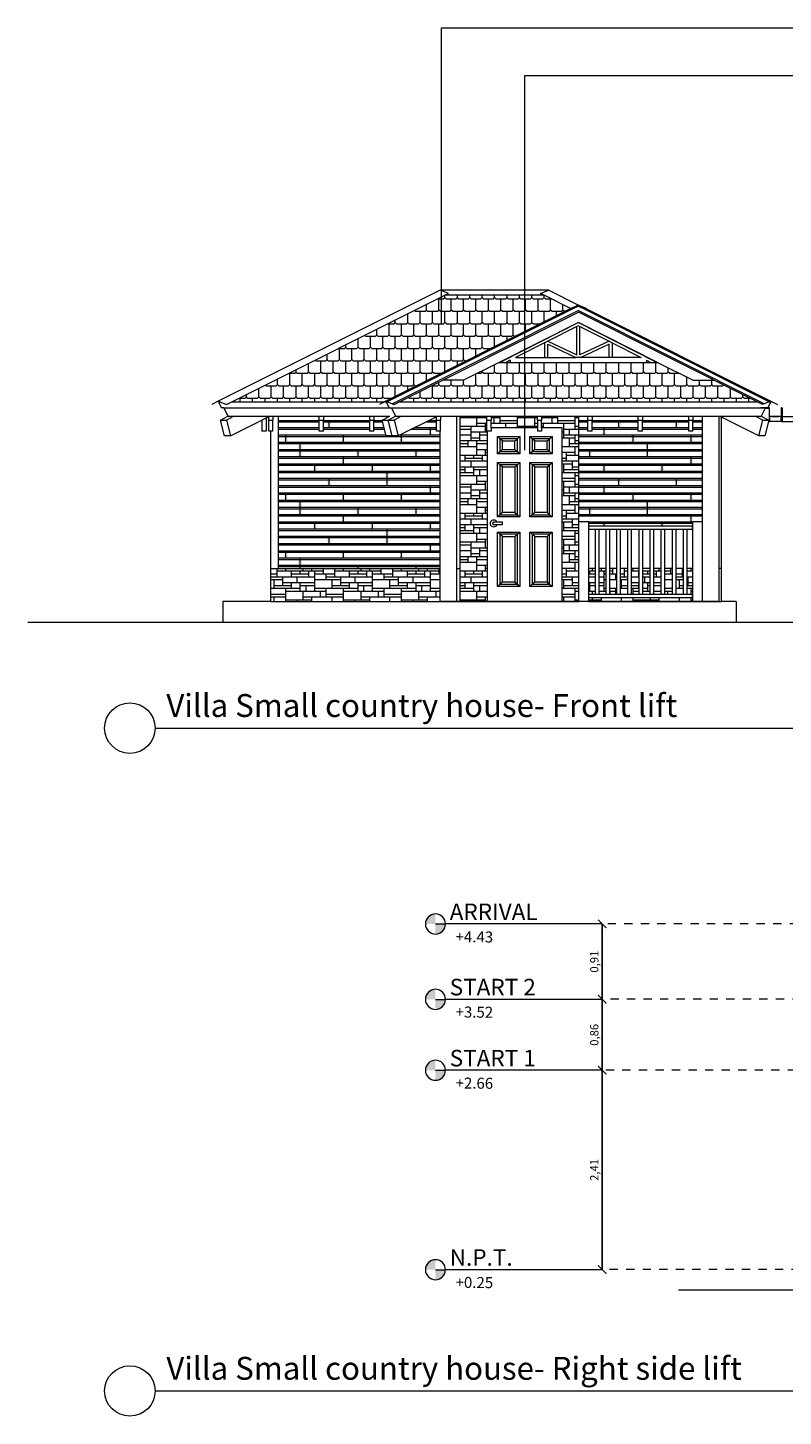
# Model space of a CAD drawing. Units: millimetres. Extents: x 224.8 to 304.7, y 107 to 142.8.
# Drawn here: x 224.8 to 234, y 112.2 to 129 of the extents above; entities that cross this region are included whole.
import ezdxf

# ---------------------------------------------------------------- set-up
doc = ezdxf.new("R2010")
doc.units = ezdxf.units.MM
doc.header["$LTSCALE"] = 0.3
doc.linetypes.add('ACAD_ISO02W100', pattern=[15, 12, -3])
doc.linetypes.add('DOT', pattern=[0.25, 0, -0.25])
doc.layers.get('0').update_dxf_attribs({"color": 134, "lineweight": 0})
for name, color, linetype, lineweight in [('DIM', 8, 'Continuous', 0), ('inne_gulv', 252, 'Continuous', 13), ('LINEA DIMENSION', 4, 'DOT', 9), ('Madera', 45, 'ACAD_ISO02W100', 5), ('TABLA DE VANOS', 3, 'Continuous', 9), ('textos', 7, 'Continuous', 0)]:
    doc.layers.add(name, color=color, linetype=linetype, lineweight=lineweight)
doc.layers.add('LIN01', color=6, linetype='Continuous')
doc.layers.add('Notas', color=3, linetype='Continuous')
doc.styles.add('Romans', font='Romans.shx')
doc.styles.add('SECCION', font='romant.shx', dxfattribs={"height": 0.35})
doc.dimstyles.new('ISO-25', dxfattribs={"dimscale": 0.04, "dimtxt": 2.5, "dimasz": 2.5, "dimexe": 1.25, "dimexo": 0.625, "dimtad": 1, "dimtxsty": 'Standard', "dimblk": 'ARCHTICK', "dimcen": 2.5, "dimse1": 1, "dimse2": 1, "dimadec": 0, "dimazin": 0, "dimtfac": 1, "dimtmove": 0, "dimatfit": 3, "dimldrblk": 'ARCHTICK', "dimfxl": 1, "dimarcsym": 0})
pattern_1 = [(0, (-0.52308, 3.88858), (0.075, 0.15), [0.12, -0.03, 0.12, -0.03]), (90, (-0.538076, 3.90358), (-0.075, 0.15), [0.135, -0.165]), (45, (-0.553076, 3.88858), (0.075, 0.15), [0.0212132, -0.403050865]), (135, (-0.523076, 3.88858), (-0.075, 0.15), [0.0212132, -0.403050865])]
pattern_2 = [(0, (-0.6131, 3.8886), (0, 0.7), [0.525, -0.175]), (0, (-0.6131, 3.9236), (0, 0.7), [-0.21, 0.21, -0.105, 0.175]), (0, (-0.6131, 3.9586), (0, 0.7), [-0.315, 0.385]), (0, (-0.6131, 3.9936), (0, 0.7), [0.315, -0.385]), (0, (-0.6131, 4.0286), (0, 0.7), [-0.14, 0.56]), (0, (-0.6131, 4.0636), (0, 0.7), [0.245, -0.175, 0.21, -0.07]), (0, (-0.3681, 4.0986), (0, 0.7), [0.56, -0.14]), (0, (-0.6481, 4.1336), (0, 0.7), [0.385, -0.315]), (0, (-0.7531, 4.1686), (0, 0.7), [0.315, -0.385]), (0, (-0.6131, 4.2036), (0, 0.7), [0.56, -0.14]), (0, (-0.6131, 4.2386), (0, 0.7), [-0.28, 0.175, -0.105, 0.14]), (0, (-0.2631, 4.2736), (0, 0.7), [0.42, -0.28]), (0, (-0.5431, 4.3086), (0, 0.7), [0.28, -0.14, 0.105, -0.175]), (0, (-0.4031, 4.3436), (0, 0.7), [0.28, -0.105, 0.175, -0.14]), (0, (-0.1231, 4.3786), (0, 0.7), [0.42, -0.28]), (0, (-0.4031, 4.4136), (0, 0.7), [0.28, -0.42]), (0, (-0.2631, 4.4486), (0, 0.7), [0.315, -0.385]), (0, (-0.2631, 4.4836), (0, 0.7), [-0.21, 0.49]), (0, (-0.4731, 4.5186), (0, 0.7), [0.21, -0.49]), (0, (-0.2631, 4.5536), (0, 0.7), [0.49, -0.21]), (90, (-0.6131, 4.1686), (-0.7, 4e-17), [0.105, -0.28, 0.245, -0.07]), (90, (-0.5431, 4.2036), (-0.7, 4e-17), [0.175, -0.105, 0.07, -0.35]), (90, (-0.5081, 4.0636), (-0.7, 4e-17), [0.07, -0.63]), (90, (-0.4731, 3.9936), (-0.7, 4e-17), [0.07, -0.42, 0.105, -0.105]), (90, (-0.4381, 4.1336), (-0.7, 4e-17), [0.07, -0.63]), (90, (-0.4031, 3.8886), (-0.7, 4e-17), [0.105, -0.315, 0.175, -0.105]), (90, (-0.3681, 4.0286), (-0.7, 4e-17), [0.105, -0.595]), (90, (-0.3331, 4.2036), (-0.7, 4e-17), [0.105, -0.035, 0.07, -0.49]), (90, (-0.2981, 3.9236), (-0.7, 4e-17), [0.105, -0.595]), (90, (-0.2631, 4.0986), (-0.7, 4e-17), [0.105, -0.035, 0.105, -0.07, 0.175, -0.21]), (90, (-0.1931, 4.0986), (-0.7, 4e-17), [-0.49, 0.07, -0.07, 0.07]), (90, (-0.1581, 4.2036), (-0.7, 4e-17), [0.07, -0.63]), (90, (-0.1231, 3.9586), (-0.7, 4e-17), [0.07, -0.245, 0.175, -0.21]), (90, (-0.0881, 4.0636), (-0.7, 4e-17), [0.035, -0.455, 0.105, -0.105]), (90, (-0.0531, 4.0986), (-0.7, 4e-17), [0.175, -0.175, 0.105, -0.245]), (90, (-0.0181, 4.2736), (-0.7, 4e-17), [0.105, -0.175, 0.07, -0.35]), (90, (0.0169, 4.0286), (-0.7, 4e-17), [0.07, -0.63]), (90, (0.0519, 4.0986), (-0.7, 4e-17), [0.07, -0.21, 0.105, -0.315])]
pattern_3 = [(0, (-0.613076, 3.88858), (0, 0.0875), [0.7, 0]), (0, (-0.613076, 3.90608), (0, 0.0875), [0.7, 0]), (90, (-0.61308, 3.90608), (-0.175, 0.175), [0.0875, -0.6125]), (90, (-0.59558, 3.92358), (-0.175, 0.175), [0, -0.0175, 0, -0.0175, 0, -0.665]), (90, (0.06942, 3.92358), (-0.175, 0.175), [0, -0.0175, 0, -0.0175, 0, -0.665]), (90, (-0.2631, 3.9936), (-0.525, 0.175), [0.0875, -0.6125]), (90, (-0.2806, 4.0111), (-0.525, 0.175), [0, -0.0175, 0, -0.0175, 0, -0.665]), (90, (-0.2456, 4.0111), (-0.525, 0.175), [0, -0.0175, 0, -0.0175, 0, -0.665])]

# ---------------------------------------------------------------- blocks, each defined once
blk = doc.blocks.new('CIRC')
at = {"layer": 'LIN01', "lineweight": 13}
h = blk.add_hatch(color=8, dxfattribs=at)
h.paths.add_polyline_path([(1459.139, 496.891), (1459.139, 496.77), (1459.26, 496.77, 0.414214)])
h.paths.add_polyline_path([(1459.139, 496.77), (1459.025, 496.77), (1459.019, 496.754, 0.374879), (1459.139, 496.649)])
blk.add_line((1459.139, 496.77), (1459.018, 496.77), dxfattribs=at)
blk.add_circle((1459.139, 496.77), 0.121, dxfattribs=at)
blk = doc.blocks.new('guiaaaa')
at = {"layer": 'inne_gulv'}
blk.add_line((88.206, -21.455), (90.101, -21.455), dxfattribs=at)
at = {"layer": 'LINEA DIMENSION'}
blk.add_blockref('CIRC', (-1368.917, -518.225), dxfattribs=at)
blk = doc.blocks.new('_ArchTick')
at = {"color": 0, "linetype": 'ByBlock', "const_width": 0.15}
blk.add_lwpolyline([(-0.5, -0.5), (0.5, 0.5)], dxfattribs=at)
blk = doc.blocks.new('*D107')
at = {"layer": 'Defpoints', "color": 0, "transparency": 16777216}
for p in [(231.763, 116.361), (231.791, 116.361), (231.791, 113.951)]:
    blk.add_point(p, dxfattribs=at)
at = {"layer": 'inne_gulv', "color": 0, "lineweight": -2, "transparency": 16777216}
blk.add_line((231.763, 113.951), (231.763, 116.361), dxfattribs=at)
at = {"layer": 'inne_gulv', "color": 0, "lineweight": -2, "transparency": 16777216, "xscale": 0.1, "yscale": 0.1, "zscale": 0.1}
for p, rotation in [((231.763, 116.361), 90), ((231.763, 113.951), 270)]:
    blk.add_blockref('_ArchTick', p, dxfattribs=dict(at, rotation=rotation))
at = {"layer": 'inne_gulv', "color": 0, "transparency": 16777216, "insert": (231.68, 115.156), "char_height": 0.1, "attachment_point": 5, "rotation": 90}
blk.add_mtext('2,41', dxfattribs=at)
blk = doc.blocks.new('*D108')
at = {"layer": 'Defpoints', "color": 0, "transparency": 16777216}
for p in [(231.763, 117.22), (231.763, 117.22), (231.791, 116.361)]:
    blk.add_point(p, dxfattribs=at)
at = {"layer": 'inne_gulv', "color": 0, "lineweight": -2, "transparency": 16777216}
blk.add_line((231.763, 116.361), (231.763, 117.22), dxfattribs=at)
at = {"layer": 'inne_gulv', "color": 0, "lineweight": -2, "transparency": 16777216, "xscale": 0.1, "yscale": 0.1, "zscale": 0.1}
for p, rotation in [((231.763, 117.22), 90), ((231.763, 116.361), 270)]:
    blk.add_blockref('_ArchTick', p, dxfattribs=dict(at, rotation=rotation))
at = {"layer": 'inne_gulv', "color": 0, "transparency": 16777216, "insert": (231.68, 116.79), "char_height": 0.1, "attachment_point": 5, "rotation": 90}
blk.add_mtext('0,86', dxfattribs=at)
blk = doc.blocks.new('*D109')
at = {"layer": 'Defpoints', "color": 0, "transparency": 16777216}
for p in [(231.763, 118.13), (231.791, 118.13), (231.763, 117.22)]:
    blk.add_point(p, dxfattribs=at)
at = {"layer": 'inne_gulv', "color": 0, "lineweight": -2, "transparency": 16777216}
blk.add_line((231.763, 117.22), (231.763, 118.13), dxfattribs=at)
at = {"layer": 'inne_gulv', "color": 0, "lineweight": -2, "transparency": 16777216, "xscale": 0.1, "yscale": 0.1, "zscale": 0.1}
for p, rotation in [((231.763, 118.13), 90), ((231.763, 117.22), 270)]:
    blk.add_blockref('_ArchTick', p, dxfattribs=dict(at, rotation=rotation))
at = {"layer": 'inne_gulv', "color": 0, "transparency": 16777216, "insert": (231.68, 117.675), "char_height": 0.1, "attachment_point": 5, "rotation": 90}
blk.add_mtext('0,91', dxfattribs=at)

msp = doc.modelspace()

# ---------------------------------------------------------------- hatches: boundary and pattern name
at = {"layer": 'inne_gulv'}
h = msp.add_hatch(dxfattribs=at)
h.set_pattern_fill('3TAB', color=256, scale=0.3, style=0, pattern_type=2)
h.set_pattern_definition(pattern_1)
h.paths.add_polyline_path([(231.385, 125.571), (231.378, 125.574), (231.062, 125.732), (229.86, 125.732), (227.278, 124.439), (229.126, 124.439), (229.149, 124.451)])
h = msp.add_hatch(dxfattribs=at)
h.set_pattern_fill('3TAB', color=256, scale=0.3, style=0, pattern_type=2)
h.set_pattern_definition(pattern_1)
h.paths.add_polyline_path([(232.433, 124.921), (230.517, 124.921), (230.087, 124.706), (229.838, 124.706), (229.305, 124.439), (233.645, 124.439), (233.112, 124.706), (232.863, 124.706)])
h = msp.add_hatch(dxfattribs=at)
h.set_pattern_fill('CUTSTONE', color=256, scale=0.7, style=0, pattern_type=2)
h.set_pattern_definition(pattern_2)
h.paths.add_polyline_path([(230.377, 124.087), (230.369, 124.087), (230.369, 124.223), (230.369, 124.269), (230.044, 124.269), (230.044, 122.429), (230.044, 122.429), (230.044, 122.029), (230.165, 122.029), (230.377, 122.029)])
h = msp.add_hatch(dxfattribs=at)
h.set_pattern_fill('CUTSTONE', color=256, scale=0.7, style=0, pattern_type=2)
h.set_pattern_definition(pattern_2)
h.paths.add_polyline_path([(230.979, 124.223), (230.979, 124.269), (230.42, 124.269), (230.42, 124.223), (230.42, 124.129), (230.979, 124.129)])
h = msp.add_hatch(dxfattribs=at)
h.set_pattern_fill('CUTSTONE', color=256, scale=0.7, style=0, pattern_type=2)
h.set_pattern_definition(pattern_2)
h.paths.add_polyline_path([(231.481, 124.269), (231.03, 124.269), (231.03, 124.223), (231.03, 124.129), (231.277, 124.129), (231.277, 122.029), (231.481, 122.029), (231.481, 122.994)])
h = msp.add_hatch(dxfattribs=at)
h.set_pattern_fill('CUTSTONE', color=256, scale=0.7, style=0, pattern_type=2)
h.set_pattern_definition(pattern_2)
h.paths.add_polyline_path([(229.805, 122.429), (227.845, 122.429), (227.758, 122.429), (227.758, 122.029), (229.805, 122.029)])
h = msp.add_hatch(dxfattribs=at)
h.set_pattern_fill('CUTSTONE', color=256, scale=0.7, style=0, pattern_type=2)
h.set_pattern_definition(pattern_2)
h.paths.add_polyline_path([(231.681, 122.429), (231.6, 122.429), (231.6, 122.118), (231.681, 122.118)], flags=17)
h = msp.add_hatch(dxfattribs=at)
h.set_pattern_fill('CUTSTONE', color=256, scale=0.7, style=0, pattern_type=2)
h.set_pattern_definition(pattern_2)
h.paths.add_polyline_path([(232.858, 122.429), (232.788, 122.429), (232.788, 122.118), (232.854, 122.118), (232.854, 122.079), (231.6, 122.079), (231.6, 122.029), (231.665, 122.029), (232.858, 122.029)])
h = msp.add_hatch(dxfattribs=at)
h.set_pattern_fill('CUTSTONE', color=256, scale=0.7, style=0, pattern_type=2)
h.set_pattern_definition(pattern_2)
h.paths.add_polyline_path([(231.811, 122.429), (231.725, 122.429), (231.725, 122.118), (231.811, 122.118)], flags=17)
h = msp.add_hatch(dxfattribs=at)
h.set_pattern_fill('CUTSTONE', color=256, scale=0.7, style=0, pattern_type=2)
h.set_pattern_definition(pattern_2)
h.paths.add_polyline_path([(231.941, 122.429), (231.855, 122.429), (231.855, 122.118), (231.941, 122.118)], flags=17)
h = msp.add_hatch(dxfattribs=at)
h.set_pattern_fill('CUTSTONE', color=256, scale=0.7, style=0, pattern_type=2)
h.set_pattern_definition(pattern_2)
h.paths.add_polyline_path([(232.074, 122.429), (231.985, 122.429), (231.985, 122.118), (232.074, 122.118)], flags=17)
h = msp.add_hatch(dxfattribs=at)
h.set_pattern_fill('CUTSTONE', color=256, scale=0.7, style=0, pattern_type=2)
h.set_pattern_definition(pattern_2)
h.paths.add_polyline_path([(232.209, 122.429), (232.118, 122.429), (232.118, 122.118), (232.209, 122.118)], flags=17)
h = msp.add_hatch(dxfattribs=at)
h.set_pattern_fill('CUTSTONE', color=256, scale=0.7, style=0, pattern_type=2)
h.set_pattern_definition(pattern_2)
h.paths.add_polyline_path([(232.343, 122.429), (232.254, 122.429), (232.254, 122.118), (232.343, 122.118)])
h = msp.add_hatch(dxfattribs=at)
h.set_pattern_fill('CUTSTONE', color=256, scale=0.7, style=0, pattern_type=2)
h.set_pattern_definition(pattern_2)
h.paths.add_polyline_path([(232.477, 122.429), (232.387, 122.429), (232.387, 122.118), (232.477, 122.118)], flags=17)
h = msp.add_hatch(dxfattribs=at)
h.set_pattern_fill('CUTSTONE', color=256, scale=0.7, style=0, pattern_type=2)
h.set_pattern_definition(pattern_2)
h.paths.add_polyline_path([(232.611, 122.429), (232.521, 122.429), (232.521, 122.118), (232.611, 122.118)], flags=17)
h = msp.add_hatch(dxfattribs=at)
h.set_pattern_fill('CUTSTONE', color=256, scale=0.7, style=0, pattern_type=2)
h.set_pattern_definition(pattern_2)
h.paths.add_polyline_path([(232.744, 122.429), (232.655, 122.429), (232.655, 122.118), (232.744, 122.118)], flags=17)
at = {"layer": 'Madera'}
h = msp.add_hatch(dxfattribs=at)
h.set_pattern_fill('SIDING', color=256, scale=0.7, style=0, pattern_type=2)
h.set_pattern_definition(pattern_3)
h.paths.add_polyline_path([(229.805, 124.087), (229.759, 124.087), (229.759, 124.223), (229.759, 124.264), (229.295, 124.032), (229.223, 124.032), (229.151, 124.032), (229.103, 124.223), (229.194, 124.269), (229.003, 124.269), (229.003, 124.223), (229.003, 124.087), (228.952, 124.087), (228.952, 124.223), (228.952, 124.269), (228.393, 124.269), (228.393, 124.223), (228.393, 124.087), (228.342, 124.087), (228.342, 124.223), (228.342, 124.269), (227.845, 124.269), (227.845, 122.429), (229.805, 122.429)])
h = msp.add_hatch(dxfattribs=at)
h.set_pattern_fill('SIDING', color=256, scale=0.7, style=0, pattern_type=2)
h.set_pattern_definition(pattern_3)
h.paths.add_polyline_path([(232.977, 124.269), (232.86, 124.269), (232.86, 124.223), (232.86, 124.087), (232.809, 124.087), (232.809, 124.223), (232.809, 124.269), (232.25, 124.269), (232.25, 124.223), (232.25, 124.087), (232.199, 124.087), (232.199, 124.223), (232.199, 124.269), (231.64, 124.269), (231.64, 124.223), (231.64, 124.087), (231.589, 124.087), (231.589, 124.223), (231.589, 124.269), (231.481, 124.269), (231.481, 122.994), (231.6, 122.994), (231.6, 122.943), (232.858, 122.943), (232.858, 122.994), (232.977, 122.994)])

# ---------------------------------------------------------------- linework, layer by layer
for p, q in [((229.806, 125.795), (227.122, 124.451)), ((229.809, 125.794), (229.806, 125.795)), ((229.809, 125.794), (229.809, 125.796)), ((229.809, 125.796), (231.114, 125.796)), ((229.906, 125.755), (229.809, 125.794)), ((229.86, 125.732), (229.906, 125.755)), ((231.017, 125.755), (231.114, 125.794)), ((231.062, 125.732), (231.017, 125.755)), ((231.114, 125.796), (231.114, 125.794)), ((231.114, 125.794), (231.117, 125.795)), ((231.117, 125.795), (231.478, 125.614)), ((227.278, 124.439), (229.86, 125.732)), ((231.062, 125.732), (229.86, 125.732)), ((231.378, 125.574), (231.062, 125.732)), ((231.378, 125.574), (231.448, 125.602)), ((231.448, 125.602), (231.385, 125.571)), ((231.456, 125.605), (231.386, 125.57)), ((231.475, 125.602), (231.399, 125.564)), ((231.448, 125.602), (231.472, 125.614)), ((231.448, 125.602), (231.456, 125.605)), ((231.473, 125.614), (231.456, 125.605)), ((231.456, 125.605), (231.475, 125.613)), ((231.473, 125.614), (231.472, 125.614)), ((231.473, 125.614), (231.475, 125.615)), ((231.475, 125.613), (231.473, 125.614)), ((231.477, 125.614), (231.475, 125.615)), ((231.475, 125.613), (231.477, 125.614)), ((231.494, 125.605), (231.475, 125.613)), ((231.475, 125.602), (231.551, 125.564)), ((231.477, 125.614), (231.494, 125.605)), ((231.477, 125.614), (231.478, 125.614)), ((231.478, 125.614), (231.502, 125.602)), ((231.502, 125.602), (231.494, 125.605)), ((231.494, 125.605), (231.564, 125.57)), ((231.502, 125.602), (231.565, 125.571)), ((231.572, 125.574), (231.502, 125.602)), ((231.385, 125.571), (229.149, 124.451)), ((231.399, 125.564), (229.164, 124.445)), ((231.475, 125.546), (229.226, 124.42)), ((229.305, 124.439), (231.475, 125.526)), ((231.348, 125.551), (231.386, 125.57)), ((231.385, 125.571), (231.378, 125.574)), ((231.386, 125.57), (231.385, 125.571)), ((231.399, 125.564), (231.386, 125.57)), ((231.475, 125.546), (233.723, 124.42)), ((233.645, 124.439), (231.475, 125.526)), ((231.551, 125.564), (231.564, 125.57)), ((231.551, 125.564), (233.785, 124.445)), ((231.564, 125.57), (231.565, 125.571)), ((231.602, 125.551), (231.564, 125.57)), ((231.565, 125.571), (231.572, 125.574)), ((231.565, 125.571), (233.8, 124.451)), ((231.475, 125.401), (230.517, 124.921)), ((231.475, 125.401), (230.557, 124.937)), ((231.456, 125.353), (231.104, 125.176)), ((231.475, 125.363), (231.456, 125.353)), ((231.456, 125.011), (231.456, 125.353)), ((231.475, 125.401), (232.393, 124.937)), ((232.433, 124.921), (231.475, 125.401)), ((231.475, 125.363), (231.494, 125.353)), ((231.494, 125.353), (231.846, 125.176)), ((231.494, 125.011), (231.494, 125.353)), ((231.066, 125.156), (230.714, 124.979)), ((231.104, 125.176), (231.066, 125.156)), ((231.066, 125.156), (231.066, 124.979)), ((231.104, 125.176), (231.456, 125.011)), ((231.104, 125.139), (231.446, 124.979)), ((231.104, 124.979), (231.104, 125.139)), ((231.846, 125.176), (231.494, 125.011)), ((231.846, 125.139), (231.503, 124.979)), ((231.846, 125.176), (231.884, 125.156)), ((231.846, 124.979), (231.846, 125.139)), ((231.884, 125.156), (232.235, 124.979)), ((231.884, 125.156), (231.884, 124.979)), ((230.517, 124.921), (230.087, 124.706)), ((230.517, 124.921), (230.557, 124.921)), ((230.517, 124.921), (232.433, 124.921)), ((230.557, 124.937), (230.557, 124.921)), ((230.557, 124.921), (230.6, 124.921)), ((230.651, 124.947), (230.6, 124.921)), ((230.6, 124.921), (230.651, 124.921)), ((230.651, 124.947), (230.651, 124.921)), ((230.651, 124.921), (232.299, 124.921)), ((230.714, 124.979), (231.066, 124.979)), ((231.066, 124.979), (231.104, 124.979)), ((231.104, 124.979), (231.446, 124.979)), ((231.503, 124.979), (231.446, 124.979)), ((231.846, 124.979), (231.503, 124.979)), ((231.884, 124.979), (231.846, 124.979)), ((232.235, 124.979), (231.884, 124.979)), ((232.299, 124.947), (232.35, 124.921)), ((232.299, 124.947), (232.299, 124.921)), ((232.299, 124.921), (232.35, 124.921)), ((232.35, 124.921), (232.393, 124.921)), ((232.393, 124.937), (232.393, 124.921)), ((232.393, 124.921), (232.433, 124.921)), ((232.433, 124.921), (232.863, 124.706)), ((229.305, 124.439), (229.838, 124.706)), ((230.087, 124.706), (229.838, 124.706)), ((232.863, 124.706), (233.112, 124.706)), ((233.112, 124.706), (233.085, 124.719)), ((227.122, 124.451), (227.042, 124.411)), ((227.122, 124.451), (227.137, 124.445)), ((227.137, 124.445), (227.125, 124.439)), ((227.152, 124.439), (227.125, 124.439)), ((227.125, 124.439), (227.159, 124.371)), ((227.137, 124.445), (227.152, 124.439)), ((227.152, 124.439), (227.222, 124.411)), ((227.222, 124.411), (227.278, 124.439)), ((229.126, 124.439), (227.278, 124.439)), ((229.126, 124.439), (229.07, 124.411)), ((229.149, 124.451), (229.126, 124.439)), ((229.152, 124.439), (229.126, 124.439)), ((229.149, 124.451), (229.164, 124.445)), ((229.164, 124.445), (229.152, 124.439)), ((229.179, 124.439), (229.152, 124.439)), ((229.152, 124.439), (229.186, 124.371)), ((229.164, 124.445), (229.179, 124.439)), ((229.179, 124.439), (229.249, 124.411)), ((229.249, 124.411), (229.305, 124.439)), ((233.645, 124.439), (229.305, 124.439)), ((233.701, 124.411), (233.645, 124.439)), ((233.77, 124.439), (233.701, 124.411)), ((233.797, 124.439), (233.763, 124.371)), ((233.785, 124.445), (233.77, 124.439)), ((233.797, 124.439), (233.77, 124.439)), ((233.8, 124.451), (233.785, 124.445)), ((233.785, 124.445), (233.797, 124.439)), ((233.8, 124.451), (233.88, 124.411)), ((227.148, 124.223), (227.238, 124.269)), ((227.187, 124.371), (227.159, 124.371)), ((227.187, 124.371), (227.238, 124.269)), ((227.187, 124.371), (229.186, 124.371)), ((227.311, 124.269), (227.22, 124.223)), ((227.238, 124.269), (227.311, 124.269)), ((227.311, 124.269), (227.732, 124.269)), ((227.65, 124.223), (227.701, 124.249)), ((227.701, 124.249), (227.732, 124.264)), ((227.701, 124.249), (227.701, 124.087)), ((227.732, 124.264), (227.732, 124.269)), ((227.732, 124.269), (227.783, 124.269)), ((227.732, 124.223), (227.732, 124.264)), ((227.783, 124.269), (227.783, 124.223)), ((227.783, 124.269), (227.845, 124.269)), ((227.845, 124.269), (227.845, 122.429)), ((227.845, 124.269), (228.342, 124.269)), ((228.342, 124.269), (228.393, 124.269)), ((228.342, 124.223), (228.342, 124.269)), ((228.393, 124.269), (228.393, 124.223)), ((228.393, 124.269), (228.952, 124.269)), ((228.952, 124.223), (228.952, 124.269)), ((228.952, 124.269), (229.003, 124.269)), ((229.003, 124.269), (229.003, 124.223)), ((229.003, 124.269), (229.194, 124.269)), ((229.103, 124.223), (229.194, 124.269)), ((229.175, 124.223), (229.266, 124.269)), ((229.186, 124.371), (229.214, 124.371)), ((229.214, 124.371), (229.266, 124.269)), ((229.214, 124.371), (233.681, 124.371)), ((229.338, 124.269), (229.247, 124.223)), ((229.266, 124.269), (229.338, 124.269)), ((229.759, 124.264), (229.295, 124.032)), ((229.338, 124.269), (229.759, 124.269)), ((229.759, 124.264), (229.759, 124.269)), ((229.759, 124.269), (229.81, 124.269)), ((229.759, 124.223), (229.759, 124.264)), ((229.81, 124.269), (229.81, 124.223)), ((229.81, 124.269), (230.005, 124.269)), ((230.005, 122.429), (230.005, 124.269)), ((230.005, 124.269), (230.044, 124.269)), ((230.044, 122.429), (230.044, 124.269)), ((230.044, 122.429), (230.044, 124.269)), ((230.044, 124.269), (230.044, 124.269)), ((230.044, 124.269), (230.369, 124.269)), ((230.369, 124.223), (230.369, 124.269)), ((230.369, 124.269), (230.42, 124.269)), ((230.42, 124.269), (230.42, 124.223)), ((230.42, 124.269), (230.979, 124.269)), ((230.979, 124.223), (230.979, 124.269)), ((230.979, 124.269), (231.03, 124.269)), ((231.03, 124.269), (231.03, 124.223)), ((231.03, 124.269), (231.481, 124.269)), ((231.481, 122.994), (231.481, 124.269)), ((231.481, 124.269), (231.589, 124.269)), ((231.589, 124.223), (231.589, 124.269)), ((231.589, 124.269), (231.64, 124.269)), ((231.64, 124.269), (231.64, 124.223)), ((231.64, 124.269), (232.199, 124.269)), ((232.199, 124.223), (232.199, 124.269)), ((232.199, 124.269), (232.25, 124.269)), ((232.25, 124.269), (232.25, 124.223)), ((232.25, 124.269), (232.809, 124.269)), ((232.809, 124.223), (232.809, 124.269)), ((232.809, 124.269), (232.86, 124.269)), ((232.86, 124.269), (232.86, 124.223)), ((232.86, 124.269), (232.977, 124.269)), ((232.977, 122.994), (232.977, 124.269)), ((232.977, 124.269), (233.177, 124.269)), ((233.177, 122.429), (233.177, 124.269)), ((233.177, 124.269), (233.182, 124.269)), ((233.182, 124.269), (233.205, 124.257)), ((233.182, 124.269), (233.612, 124.269)), ((233.205, 122.429), (233.205, 124.257)), ((233.205, 122.429), (233.205, 124.257)), ((233.205, 124.257), (233.205, 124.257)), ((233.655, 124.032), (233.205, 124.257)), ((233.703, 124.223), (233.612, 124.269)), ((233.612, 124.269), (233.684, 124.269)), ((233.681, 124.367), (233.681, 124.371)), ((233.763, 124.371), (233.681, 124.371)), ((233.733, 124.367), (233.681, 124.367)), ((233.733, 124.367), (233.684, 124.269)), ((233.684, 124.269), (233.775, 124.223)), ((233.733, 124.367), (233.781, 124.367)), ((233.785, 124.371), (233.763, 124.371)), ((233.763, 124.371), (233.785, 124.371)), ((233.781, 124.367), (233.785, 124.367)), ((233.781, 124.367), (233.781, 124.207)), ((233.785, 124.367), (233.785, 124.371)), ((233.785, 124.267), (233.785, 124.367)), ((233.785, 124.267), (233.785, 124.207)), ((233.925, 124.267), (233.785, 124.267)), ((233.82, 124.265), (233.818, 124.266)), ((233.818, 124.266), (233.82, 124.266)), ((233.82, 124.266), (233.824, 124.266)), ((233.824, 124.265), (233.82, 124.265)), ((233.824, 124.266), (233.83, 124.266)), ((233.83, 124.265), (233.824, 124.265)), ((233.83, 124.266), (233.838, 124.266)), ((233.838, 124.265), (233.83, 124.265)), ((233.838, 124.266), (233.848, 124.266)), ((233.848, 124.265), (233.838, 124.265)), ((233.848, 124.266), (233.858, 124.266)), ((233.858, 124.265), (233.848, 124.265)), ((233.858, 124.266), (233.869, 124.266)), ((233.869, 124.265), (233.858, 124.265)), ((233.869, 124.266), (233.878, 124.266)), ((233.878, 124.265), (233.869, 124.265)), ((233.878, 124.266), (233.887, 124.266)), ((233.886, 124.265), (233.878, 124.265)), ((233.893, 124.265), (233.886, 124.265)), ((233.887, 124.266), (233.893, 124.266)), ((233.893, 124.266), (233.897, 124.266)), ((233.897, 124.265), (233.893, 124.265)), ((233.897, 124.266), (233.898, 124.266)), ((233.898, 124.266), (233.897, 124.265)), ((233.931, 124.371), (233.925, 124.371)), ((233.925, 124.371), (233.925, 124.267)), ((233.925, 124.207), (233.925, 124.267)), ((233.931, 124.371), (233.937, 124.371)), ((233.931, 124.371), (233.931, 124.207)), ((233.937, 124.371), (233.937, 124.267)), ((233.937, 124.267), (234.077, 124.267)), ((233.937, 124.267), (233.937, 124.207)), ((227.196, 124.032), (227.148, 124.223)), ((227.148, 124.223), (227.22, 124.223)), ((227.22, 124.223), (227.268, 124.032)), ((227.268, 124.032), (227.65, 124.223)), ((227.65, 124.223), (227.65, 124.087)), ((227.701, 124.087), (227.65, 124.087)), ((227.732, 124.223), (227.783, 124.223)), ((227.732, 124.087), (227.732, 124.223)), ((227.758, 124.087), (227.732, 124.087)), ((227.758, 122.429), (227.758, 124.087)), ((227.758, 122.429), (227.758, 124.087)), ((227.783, 124.087), (227.758, 124.087)), ((227.758, 124.087), (227.758, 124.087)), ((227.783, 124.087), (227.783, 124.223)), ((228.342, 124.087), (228.342, 124.223)), ((228.342, 124.223), (228.393, 124.223)), ((228.393, 124.087), (228.342, 124.087)), ((228.393, 124.087), (228.393, 124.223)), ((228.952, 124.087), (228.952, 124.223)), ((228.952, 124.223), (229.003, 124.223)), ((229.003, 124.087), (228.952, 124.087)), ((229.003, 124.087), (229.003, 124.223)), ((229.151, 124.032), (229.103, 124.223)), ((229.103, 124.223), (229.175, 124.223)), ((229.223, 124.032), (229.175, 124.223)), ((229.175, 124.223), (229.247, 124.223)), ((229.247, 124.223), (229.295, 124.032)), ((229.759, 124.223), (229.81, 124.223)), ((229.759, 124.087), (229.759, 124.223)), ((229.805, 124.087), (229.759, 124.087)), ((229.81, 124.087), (229.805, 124.087)), ((229.805, 122.429), (229.805, 124.087)), ((229.81, 124.087), (229.81, 124.223)), ((230.369, 124.223), (230.42, 124.223)), ((230.369, 124.087), (230.369, 124.223)), ((230.377, 124.087), (230.369, 124.087)), ((230.377, 122.029), (230.377, 124.087)), ((230.378, 124.087), (230.377, 124.087)), ((230.378, 122.029), (230.378, 124.087)), ((230.42, 124.087), (230.378, 124.087)), ((230.42, 124.129), (230.42, 124.223)), ((230.979, 124.129), (230.42, 124.129)), ((230.42, 124.129), (230.42, 124.087)), ((230.979, 124.223), (231.03, 124.223)), ((230.979, 124.223), (230.979, 124.129)), ((230.979, 124.129), (230.979, 124.087)), ((231.03, 124.087), (230.979, 124.087)), ((231.03, 124.129), (231.03, 124.223)), ((231.277, 124.129), (231.03, 124.129)), ((231.03, 124.129), (231.03, 124.087)), ((231.277, 122.029), (231.277, 124.129)), ((231.589, 124.223), (231.64, 124.223)), ((231.589, 124.087), (231.589, 124.223)), ((231.64, 124.087), (231.589, 124.087)), ((231.64, 124.087), (231.64, 124.223)), ((232.199, 124.223), (232.25, 124.223)), ((232.199, 124.087), (232.199, 124.223)), ((232.25, 124.087), (232.199, 124.087)), ((232.25, 124.087), (232.25, 124.223)), ((232.809, 124.223), (232.86, 124.223)), ((232.809, 124.087), (232.809, 124.223)), ((232.86, 124.087), (232.809, 124.087)), ((232.86, 124.087), (232.86, 124.223)), ((233.655, 124.032), (233.703, 124.223)), ((233.703, 124.223), (233.775, 124.223)), ((233.775, 124.223), (233.727, 124.032)), ((233.781, 124.207), (233.785, 124.207)), ((233.925, 124.207), (233.785, 124.207)), ((233.931, 124.207), (233.925, 124.207)), ((233.931, 124.207), (233.937, 124.207)), ((233.937, 124.207), (234.077, 124.207)), ((227.268, 124.032), (227.196, 124.032)), ((229.223, 124.032), (229.151, 124.032)), ((229.295, 124.032), (229.223, 124.032)), ((230.527, 123.997), (230.497, 124.024)), ((230.497, 123.814), (230.497, 124.024)), ((230.497, 124.024), (230.767, 124.024)), ((230.527, 123.997), (230.527, 123.84)), ((230.737, 123.997), (230.527, 123.997)), ((230.557, 123.971), (230.527, 123.997)), ((230.557, 123.971), (230.707, 123.971)), ((230.557, 123.866), (230.557, 123.971)), ((230.707, 123.971), (230.737, 123.997)), ((230.707, 123.866), (230.707, 123.971)), ((230.737, 123.997), (230.767, 124.024)), ((230.737, 123.84), (230.737, 123.997)), ((230.767, 124.024), (230.767, 123.814)), ((230.887, 123.814), (230.887, 124.024)), ((230.917, 123.997), (230.887, 124.024)), ((230.887, 124.024), (231.157, 124.024)), ((230.917, 123.997), (230.917, 123.84)), ((231.127, 123.997), (230.917, 123.997)), ((230.947, 123.971), (230.917, 123.997)), ((230.947, 123.971), (231.097, 123.971)), ((230.947, 123.866), (230.947, 123.971)), ((231.097, 123.971), (231.127, 123.997)), ((231.097, 123.866), (231.097, 123.971)), ((231.127, 123.997), (231.157, 124.024)), ((231.127, 123.84), (231.127, 123.997)), ((231.157, 124.024), (231.157, 123.814)), ((233.727, 124.032), (233.655, 124.032)), ((230.527, 123.84), (230.497, 123.814)), ((230.767, 123.814), (230.497, 123.814)), ((230.557, 123.866), (230.527, 123.84)), ((230.737, 123.84), (230.527, 123.84)), ((230.557, 123.866), (230.707, 123.866)), ((230.707, 123.866), (230.737, 123.84)), ((230.767, 123.814), (230.737, 123.84)), ((230.917, 123.84), (230.887, 123.814)), ((231.157, 123.814), (230.887, 123.814)), ((230.947, 123.866), (230.917, 123.84)), ((231.127, 123.84), (230.917, 123.84)), ((230.947, 123.866), (231.097, 123.866)), ((231.097, 123.866), (231.127, 123.84)), ((231.157, 123.814), (231.127, 123.84)), ((230.497, 123.052), (230.497, 123.709)), ((230.527, 123.682), (230.497, 123.709)), ((230.497, 123.709), (230.767, 123.709)), ((230.557, 123.656), (230.527, 123.682)), ((230.527, 123.682), (230.527, 123.079)), ((230.737, 123.682), (230.527, 123.682)), ((230.557, 123.656), (230.707, 123.656)), ((230.557, 123.105), (230.557, 123.656)), ((230.707, 123.656), (230.737, 123.682)), ((230.707, 123.656), (230.707, 123.105)), ((230.737, 123.682), (230.767, 123.709)), ((230.737, 123.079), (230.737, 123.682)), ((230.767, 123.709), (230.767, 123.052)), ((230.887, 123.052), (230.887, 123.709)), ((230.917, 123.682), (230.887, 123.709)), ((230.887, 123.709), (231.157, 123.709)), ((230.917, 123.682), (230.917, 123.079)), ((230.947, 123.656), (230.917, 123.682)), ((231.127, 123.682), (230.917, 123.682)), ((230.947, 123.656), (231.097, 123.656)), ((230.947, 123.105), (230.947, 123.656)), ((231.097, 123.656), (231.127, 123.682)), ((231.097, 123.656), (231.097, 123.105)), ((231.127, 123.682), (231.157, 123.709)), ((231.127, 123.079), (231.127, 123.682)), ((231.157, 123.709), (231.157, 123.052)), ((230.527, 123.079), (230.497, 123.052)), ((230.557, 123.105), (230.527, 123.079)), ((230.527, 123.079), (230.735, 123.079)), ((230.707, 123.105), (230.557, 123.105)), ((230.707, 123.105), (230.737, 123.079)), ((230.735, 123.079), (230.707, 123.105)), ((230.735, 123.08), (230.735, 123.079)), ((230.735, 123.079), (230.767, 123.052)), ((230.737, 123.079), (230.735, 123.079)), ((230.737, 123.079), (230.767, 123.052)), ((230.917, 123.079), (230.887, 123.052)), ((230.947, 123.105), (230.917, 123.079)), ((230.917, 123.079), (231.125, 123.079)), ((231.097, 123.105), (230.947, 123.105)), ((231.097, 123.105), (231.127, 123.079)), ((231.125, 123.079), (231.097, 123.105)), ((231.125, 123.08), (231.125, 123.079)), ((231.125, 123.079), (231.157, 123.052)), ((231.127, 123.079), (231.125, 123.079)), ((231.127, 123.079), (231.157, 123.052)), ((230.409, 122.984), (230.407, 122.974)), ((230.407, 122.974), (230.409, 122.963)), ((230.413, 122.993), (230.409, 122.984)), ((230.409, 122.963), (230.413, 122.954)), ((230.42, 123.001), (230.413, 122.993)), ((230.413, 122.954), (230.42, 122.946)), ((230.43, 123.008), (230.42, 123.001)), ((230.42, 122.946), (230.43, 122.94)), ((230.44, 123.012), (230.43, 123.008)), ((230.43, 122.94), (230.44, 122.936)), ((230.438, 122.977), (230.437, 122.974)), ((230.437, 122.974), (230.438, 122.97)), ((230.439, 122.98), (230.438, 122.977)), ((230.438, 122.97), (230.439, 122.967)), ((230.441, 122.983), (230.439, 122.98)), ((230.439, 122.967), (230.441, 122.964)), ((230.452, 123.013), (230.44, 123.012)), ((230.44, 122.936), (230.452, 122.934)), ((230.445, 122.985), (230.441, 122.983)), ((230.441, 122.964), (230.445, 122.962)), ((230.448, 122.986), (230.445, 122.985)), ((230.445, 122.962), (230.448, 122.961)), ((230.452, 122.987), (230.448, 122.986)), ((230.448, 122.961), (230.452, 122.96)), ((230.464, 123.012), (230.452, 123.013)), ((230.494, 122.987), (230.452, 122.987)), ((230.452, 122.96), (230.494, 122.96)), ((230.452, 122.934), (230.464, 122.936)), ((230.475, 123.008), (230.464, 123.012)), ((230.464, 122.936), (230.475, 122.94)), ((230.484, 123.001), (230.475, 123.008)), ((230.475, 122.94), (230.484, 122.946)), ((230.491, 122.993), (230.484, 123.001)), ((230.484, 122.946), (230.491, 122.954)), ((230.494, 122.987), (230.491, 122.993)), ((230.491, 122.954), (230.494, 122.96)), ((230.557, 122.987), (230.494, 122.987)), ((230.494, 122.96), (230.557, 122.96)), ((230.767, 123.052), (230.497, 123.052)), ((230.557, 122.96), (230.557, 122.987)), ((231.157, 123.052), (230.887, 123.052)), ((231.6, 122.994), (231.481, 122.994)), ((231.481, 122.029), (231.481, 122.994)), ((231.6, 122.943), (231.6, 122.994)), ((231.6, 122.905), (231.6, 122.943)), ((231.6, 122.943), (232.854, 122.943)), ((231.6, 122.905), (231.681, 122.905)), ((231.6, 122.429), (231.6, 122.905)), ((231.681, 122.905), (231.725, 122.905)), ((231.681, 122.429), (231.681, 122.905)), ((231.725, 122.429), (231.725, 122.905)), ((231.725, 122.905), (231.811, 122.905)), ((231.811, 122.905), (231.855, 122.905)), ((231.811, 122.429), (231.811, 122.905)), ((231.855, 122.429), (231.855, 122.905)), ((231.855, 122.905), (231.941, 122.905)), ((231.941, 122.905), (231.985, 122.905)), ((231.941, 122.429), (231.941, 122.905)), ((231.985, 122.429), (231.985, 122.905)), ((231.985, 122.905), (232.074, 122.905)), ((232.074, 122.905), (232.118, 122.905)), ((232.074, 122.429), (232.074, 122.905)), ((232.118, 122.429), (232.118, 122.905)), ((232.118, 122.905), (232.209, 122.905)), ((232.209, 122.905), (232.254, 122.905)), ((232.209, 122.429), (232.209, 122.905)), ((232.254, 122.429), (232.254, 122.905)), ((232.254, 122.905), (232.343, 122.905)), ((232.343, 122.905), (232.387, 122.905)), ((232.343, 122.429), (232.343, 122.905)), ((232.387, 122.429), (232.387, 122.905)), ((232.387, 122.905), (232.477, 122.905)), ((232.477, 122.905), (232.521, 122.905)), ((232.477, 122.429), (232.477, 122.905)), ((232.521, 122.429), (232.521, 122.905)), ((232.521, 122.905), (232.611, 122.905)), ((232.611, 122.905), (232.655, 122.905)), ((232.611, 122.429), (232.611, 122.905)), ((232.655, 122.429), (232.655, 122.905)), ((232.655, 122.905), (232.744, 122.905)), ((232.744, 122.905), (232.788, 122.905)), ((232.744, 122.429), (232.744, 122.905)), ((232.788, 122.429), (232.788, 122.905)), ((232.788, 122.905), (232.854, 122.905)), ((232.854, 122.905), (232.854, 122.943)), ((232.858, 122.429), (232.858, 122.994)), ((232.977, 122.994), (232.858, 122.994)), ((232.977, 122.029), (232.977, 122.994)), ((230.527, 122.842), (230.497, 122.869)), ((230.497, 122.212), (230.497, 122.869)), ((230.497, 122.869), (230.767, 122.869)), ((230.557, 122.816), (230.527, 122.842)), ((230.527, 122.842), (230.527, 122.239)), ((230.737, 122.842), (230.527, 122.842)), ((230.557, 122.816), (230.707, 122.816)), ((230.557, 122.265), (230.557, 122.816)), ((230.707, 122.816), (230.737, 122.842)), ((230.707, 122.816), (230.707, 122.265)), ((230.737, 122.842), (230.767, 122.869)), ((230.737, 122.239), (230.737, 122.842)), ((230.767, 122.869), (230.767, 122.212)), ((230.917, 122.842), (230.887, 122.869)), ((230.887, 122.869), (231.157, 122.869)), ((230.887, 122.212), (230.887, 122.869)), ((230.917, 122.842), (230.917, 122.239)), ((230.947, 122.816), (230.917, 122.842)), ((231.127, 122.842), (230.917, 122.842)), ((230.947, 122.265), (230.947, 122.816)), ((230.947, 122.816), (231.097, 122.816)), ((231.097, 122.816), (231.127, 122.842)), ((231.097, 122.816), (231.097, 122.265)), ((231.127, 122.842), (231.157, 122.869)), ((231.127, 122.239), (231.127, 122.842)), ((231.157, 122.869), (231.157, 122.212)), ((227.758, 122.429), (227.758, 122.429)), ((227.758, 122.029), (227.758, 122.429)), ((227.758, 122.429), (227.845, 122.429)), ((227.845, 122.429), (229.805, 122.429)), ((229.805, 122.029), (229.805, 122.429)), ((230.005, 122.029), (230.005, 122.429)), ((230.005, 122.429), (230.044, 122.429)), ((230.044, 122.429), (230.044, 122.429)), ((230.044, 122.029), (230.044, 122.429)), ((231.681, 122.429), (231.6, 122.429)), ((231.6, 122.118), (231.6, 122.429)), ((231.681, 122.118), (231.681, 122.429)), ((231.811, 122.429), (231.725, 122.429)), ((231.725, 122.118), (231.725, 122.429)), ((231.811, 122.118), (231.811, 122.429)), ((231.941, 122.429), (231.855, 122.429)), ((231.855, 122.118), (231.855, 122.429)), ((232.074, 122.429), (231.985, 122.429)), ((231.985, 122.118), (231.985, 122.429)), ((232.074, 122.118), (232.074, 122.429)), ((232.209, 122.429), (232.118, 122.429)), ((232.118, 122.118), (232.118, 122.429)), ((232.209, 122.118), (232.209, 122.429)), ((232.343, 122.429), (232.254, 122.429)), ((232.254, 122.118), (232.254, 122.429)), ((232.343, 122.118), (232.343, 122.429)), ((232.477, 122.429), (232.387, 122.429)), ((232.387, 122.118), (232.387, 122.429)), ((232.477, 122.118), (232.477, 122.429)), ((232.611, 122.429), (232.521, 122.429)), ((232.521, 122.118), (232.521, 122.429)), ((232.611, 122.118), (232.611, 122.429)), ((232.744, 122.429), (232.655, 122.429)), ((232.655, 122.118), (232.655, 122.429)), ((232.744, 122.118), (232.744, 122.429)), ((232.858, 122.429), (232.788, 122.429)), ((232.788, 122.118), (232.788, 122.429)), ((232.858, 122.029), (232.858, 122.429)), ((233.177, 122.029), (233.177, 122.429)), ((233.205, 122.429), (233.177, 122.429)), ((233.205, 122.029), (233.205, 122.429)), ((233.205, 122.429), (233.205, 122.429)), ((230.527, 122.239), (230.497, 122.212)), ((230.557, 122.265), (230.527, 122.239)), ((230.527, 122.239), (230.735, 122.239)), ((230.707, 122.265), (230.557, 122.265)), ((230.707, 122.265), (230.737, 122.239)), ((230.735, 122.239), (230.707, 122.265)), ((230.735, 122.24), (230.735, 122.239)), ((230.735, 122.239), (230.767, 122.212)), ((230.737, 122.239), (230.735, 122.239)), ((230.737, 122.239), (230.767, 122.212)), ((230.917, 122.239), (230.887, 122.212)), ((230.947, 122.265), (230.917, 122.239)), ((230.917, 122.239), (231.125, 122.239)), ((231.097, 122.265), (230.947, 122.265)), ((231.097, 122.265), (231.127, 122.239)), ((231.125, 122.239), (231.097, 122.265)), ((231.125, 122.24), (231.125, 122.239)), ((231.125, 122.239), (231.157, 122.212)), ((231.127, 122.239), (231.125, 122.239)), ((231.127, 122.239), (231.157, 122.212)), ((230.767, 122.212), (230.497, 122.212)), ((231.157, 122.212), (230.887, 122.212)), ((231.6, 122.079), (231.6, 122.118)), ((231.6, 122.118), (231.681, 122.118)), ((231.6, 122.079), (232.854, 122.079)), ((231.6, 122.029), (231.6, 122.079)), ((231.681, 122.118), (231.725, 122.118)), ((231.725, 122.118), (231.811, 122.118)), ((231.811, 122.118), (231.855, 122.118)), ((231.855, 122.118), (231.941, 122.118)), ((231.941, 122.118), (231.985, 122.118)), ((231.985, 122.118), (232.074, 122.118)), ((232.074, 122.118), (232.118, 122.118)), ((232.118, 122.118), (232.209, 122.118)), ((232.209, 122.118), (232.254, 122.118)), ((232.254, 122.118), (232.343, 122.118)), ((232.343, 122.118), (232.387, 122.118)), ((232.387, 122.118), (232.477, 122.118)), ((232.477, 122.118), (232.521, 122.118)), ((232.521, 122.118), (232.611, 122.118)), ((232.611, 122.118), (232.655, 122.118)), ((232.655, 122.118), (232.744, 122.118)), ((232.744, 122.118), (232.788, 122.118)), ((232.788, 122.118), (232.854, 122.118)), ((232.854, 122.079), (232.854, 122.118)), ((227.176, 122.029), (227.176, 121.781)), ((227.758, 122.029), (227.176, 122.029)), ((227.758, 122.029), (229.805, 122.029)), ((230.005, 122.029), (229.805, 122.029)), ((229.805, 122.029), (230.005, 122.029)), ((230.005, 122.029), (229.805, 122.029)), ((230.005, 122.029), (230.044, 122.029)), ((230.165, 122.029), (230.005, 122.029)), ((230.165, 122.029), (230.005, 122.029)), ((230.044, 122.029), (230.377, 122.029)), ((230.679, 122.029), (230.165, 122.029)), ((230.377, 122.029), (230.378, 122.029)), ((230.378, 122.029), (231.277, 122.029)), ((231.665, 122.029), (230.679, 122.029)), ((231.277, 122.029), (231.481, 122.029)), ((231.6, 122.029), (231.481, 122.029)), ((231.6, 122.029), (232.858, 122.029)), ((232.179, 122.029), (231.665, 122.029)), ((232.977, 122.029), (231.665, 122.029)), ((232.042, 122.029), (232.028, 122.029)), ((232.977, 122.029), (232.179, 122.029)), ((232.858, 122.029), (232.977, 122.029)), ((232.977, 122.029), (233.177, 122.029)), ((232.977, 122.029), (233.177, 122.029)), ((233.177, 122.029), (232.977, 122.029)), ((232.977, 122.029), (233.177, 122.029)), ((233.177, 122.029), (232.977, 122.029)), ((233.177, 122.029), (233.205, 122.029)), ((233.383, 122.029), (233.205, 122.029)), ((233.383, 122.029), (233.383, 121.781)), ((224.819, 121.781), (234.159, 121.781)), ((235.127, 113.703), (232.687, 113.703))]:
    msp.add_line(p, q)
at = {"layer": 'DIM', "color": 9, "lineweight": 13}
for p, q in [((226.358, 120.498), (235.118, 120.498)), ((226.358, 112.484), (235.118, 112.484))]:
    msp.add_line(p, q, dxfattribs=at)
for centre in [(226.053, 120.498), (226.053, 112.484)]:
    msp.add_circle(centre, 0.305, dxfattribs=at)
at = {"layer": 'inne_gulv'}
for p, q in [((229.822, 125.381), (229.822, 128.966)), ((229.822, 128.966), (243.521, 128.966)), ((230.827, 123.858), (230.827, 128.388)), ((230.827, 128.388), (243.521, 128.388)), ((231.941, 122.118), (231.941, 122.429))]:
    msp.add_line(p, q, dxfattribs=at)
at = {"layer": 'LINEA DIMENSION'}
for p, q in [((239.329, 118.13), (231.791, 118.13)), ((236.762, 117.22), (231.763, 117.22)), ((239.106, 116.361), (231.791, 116.361)), ((234.952, 113.951), (231.791, 113.951))]:
    msp.add_line(p, q, dxfattribs=at)

# ---------------------------------------------------------------- block references
at = {"layer": 'TABLA DE VANOS', "xscale": -1}
for p in [(319.969, 139.585), (319.969, 138.674), (319.969, 137.816), (319.969, 135.405)]:
    msp.add_blockref('guiaaaa', p, dxfattribs=at)

# ---------------------------------------------------------------- texts
at = {"lineweight": 9, "char_height": 0.27677, "attachment_point": 1}
for s, insert, width in [('{\\fArial|b0|i0|c0|p34;Villa Small country house- Front lift}', (226.494, 120.91), 8.80906), ('{\\fArial|b0|i0|c0|p34;Villa Small country house- Right side lift}', (226.494, 112.896), 10.38917)]:
    msp.add_mtext(s, dxfattribs=dict(at, insert=insert, width=width))
at = {"layer": 'Notas', "style": 'Romans'}
for s, p in [('ARRIVAL  ', (229.919, 118.177)), ('START 2  ', (229.919, 117.267)), ('START 1  ', (229.919, 116.408)), ('N.P.T.', (229.919, 113.998))]:
    msp.add_text(s, height=0.2001, rotation=0.0104, dxfattribs=at).set_placement(p)
at = {"layer": 'textos', "color": 1, "style": 'SECCION'}
for s, p in [('+4.43', (229.99, 117.91)), ('+3.52', (229.99, 117)), ('+2.66', (229.99, 116.141)), ('+0.25', (229.99, 113.731))]:
    msp.add_text(s, height=0.1332, rotation=359.4601, dxfattribs=at).set_placement(p)

# ---------------------------------------------------------------- dimensions: what is measured, and where the dimension line sits
at = {"layer": 'inne_gulv'}
for base, p1, p2, picture, middle in [((231.763, 118.13), (231.763, 117.22), (231.791, 118.13), '*D109', (231.68, 117.675)), ((231.763, 117.22), (231.791, 116.361), (231.763, 117.22), '*D108', (231.68, 116.79)), ((231.763, 116.361), (231.791, 113.951), (231.791, 116.361), '*D107', (231.68, 115.156))]:
    dim = msp.add_linear_dim(base=base, p1=p1, p2=p2, angle=90, dimstyle='ISO-25', override={"dimtmove": 1}, dxfattribs=at)
    dim.commit()
    dim.dimension.update_dxf_attribs({"geometry": picture, "text_midpoint": middle})

doc.saveas('drawing.dxf')
